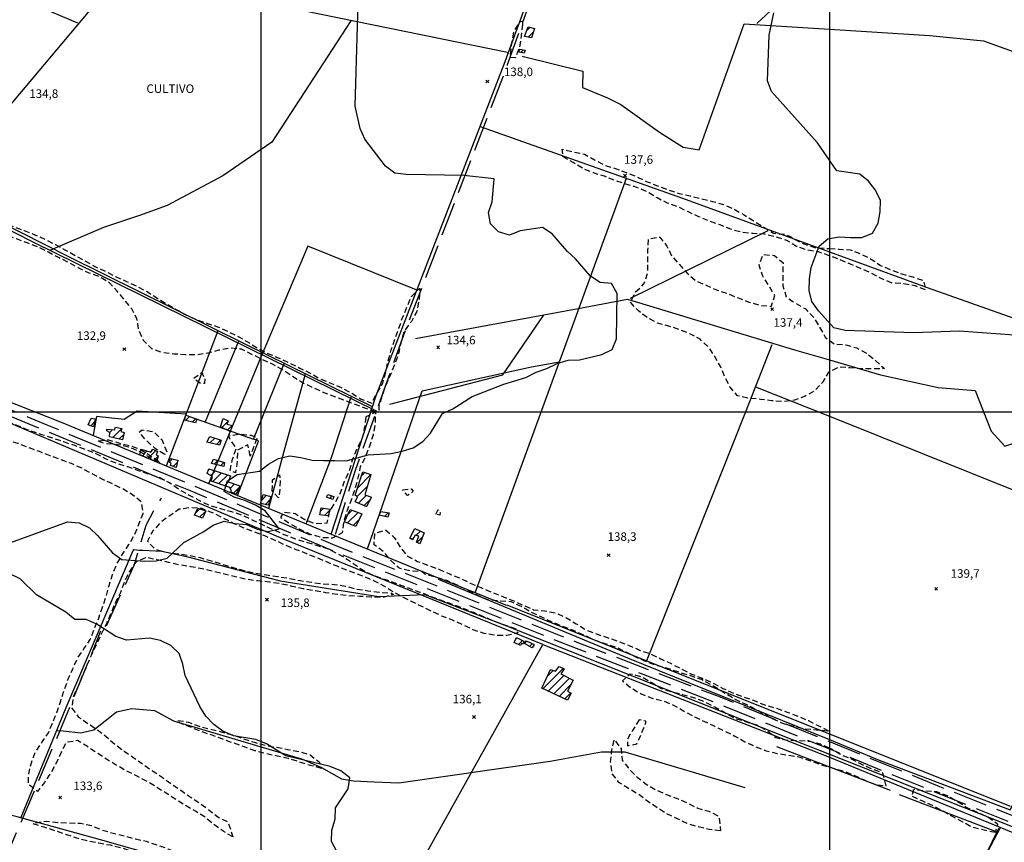
# Model space of a CAD drawing. Extents: x 746963 to 761963, y 5943148 to 5955284.
# Drawn here: x 757251 to 758117, y 5947906 to 5948629 of the extents above; entities that cross this region are included whole.
import ezdxf

# ---------------------------------------------------------------- set-up
doc = ezdxf.new("R2010")
doc.units = 0
doc.header["$LTSCALE"] = 5
doc.header["$MEASUREMENT"] = 0
for name, pattern in [('T01', [10000, 10000]), ('T12', [8, 6, -2]), ('T20', [1.5, 1, -0.5])]:
    doc.linetypes.add(name, pattern=pattern)
for name, color, linetype in [('ACHURADO_CONSTRUCCION', 9, 'CONTINUOUS'), ('CANALES', 132, 'CONTINUOUS'), ('CONSTRUCCION', 243, 'CONTINUOUS'), ('COTAS_DE_ELEVACION', 7, 'CONTINUOUS'), ('CURVA_DE_NIVEL_SECUND', 53, 'CONTINUOUS'), ('HUELLAS', 230, 'CONTINUOUS'), ('MALLA_UTM_Y_COORD', 21, 'CONTINUOUS'), ('RED_VIAL_DE_TIERRA', 20, 'CONTINUOUS'), ('SUBDIVISION_PREDIAL', 171, 'CONTINUOUS'), ('TEXTO_DESCRIPTIVO', 210, 'CONTINUOUS'), ('VEGETACION', 112, 'CONTINUOUS')]:
    doc.layers.add(name, color=color, linetype=linetype)

# ---------------------------------------------------------------- blocks, each defined once
blk = doc.blocks.new('COD010', base_point=(756458.74, 5945396.89))
at = {"layer": 'COTAS_DE_ELEVACION'}
for p, q in [((756457.49, 5945395.64), (756459.99, 5945398.14)), ((756457.49, 5945398.14), (756459.99, 5945395.64))]:
    blk.add_line(p, q, dxfattribs=at)

msp = doc.modelspace()

# ---------------------------------------------------------------- linework, layer by layer
at = {"layer": 'ACHURADO_CONSTRUCCION', "linetype": 'T01'}
for points in [[(757696.92, 5948619.55), (757699.9, 5948622.53)], [(757698.15, 5948613.71), (757702.84, 5948618.39)], [(757691.8, 5948600.22), (757694.12, 5948602.54)], [(757396.94, 5948276.59), (757400.44, 5948280.09)], [(757313.42, 5948271.98), (757316.89, 5948275.45)], [(757402.68, 5948275.26), (757405.65, 5948278.22)], [(757428.85, 5948270.48), (757434.12, 5948275.76)], [(757433.68, 5948268.24), (757437.74, 5948272.31)], [(757330.23, 5948266.23), (757332.62, 5948268.63)], [(757332.84, 5948261.78), (757340.73, 5948269.66)], [(757338.56, 5948260.43), (757342.5, 5948264.36)], [(757418.31, 5948257.04), (757422.53, 5948261.25)], [(757423.99, 5948255.65), (757427.93, 5948259.58)], [(757358.9, 5948245.57), (757363.21, 5948249.89)], [(757363.89, 5948243.5), (757370.61, 5948250.22)], [(757368.88, 5948241.42), (757372.67, 5948245.21)], [(757382.58, 5948239.98), (757385.4, 5948242.81)], [(757385.97, 5948236.3), (757389.72, 5948240.05)], [(757422.05, 5948238.27), (757425.27, 5948241.5)], [(757427.67, 5948236.82), (757430.72, 5948239.88)], [(757417.17, 5948233.38), (757417.75, 5948233.96)], [(757419.11, 5948228.25), (757423.13, 5948232.27)], [(757420.66, 5948222.73), (757428.51, 5948230.58)], [(757425.95, 5948220.95), (757433.9, 5948228.9)], [(757548.1, 5948217.27), (757559.61, 5948228.78)], [(757551.65, 5948227.89), (757554.56, 5948230.8)], [(757431.24, 5948219.17), (757434.65, 5948222.57)], [(757436.12, 5948216.97), (757439.96, 5948220.81)], [(757547.71, 5948209.81), (757556.73, 5948218.83)], [(757439.03, 5948212.81), (757444.03, 5948217.81)], [(757463.54, 5948206.38), (757467.88, 5948210.72)], [(757523.72, 5948208.1), (757525.94, 5948210.33)], [(757548.89, 5948203.92), (757555.9, 5948210.92)], [(757467.05, 5948202.82), (757471.09, 5948206.85)], [(757553.92, 5948201.87), (757559.18, 5948207.13)], [(757405.35, 5948194.81), (757409.55, 5948199.01)], [(757409.26, 5948191.64), (757414.62, 5948197)], [(757515.63, 5948196.78), (757518.43, 5948199.58)], [(757519.11, 5948193.19), (757523.7, 5948197.78)], [(757539.28, 5948186.54), (757548.52, 5948195.78)], [(757539.68, 5948194.01), (757543.33, 5948197.66)], [(757568.26, 5948195.85), (757568.92, 5948196.5)], [(757571.82, 5948192.34), (757574.99, 5948195.51)], [(757544.25, 5948184.43), (757549.75, 5948189.94)], [(757599.51, 5948175.59), (757603.37, 5948179.44)], [(757595.91, 5948171.99), (757597.84, 5948173.92)], [(757600.37, 5948169.37), (757605.3, 5948174.3)], [(757687.08, 5948084), (757688.56, 5948085.48)], [(757689.75, 5948079.6), (757693.33, 5948083.17)], [(757695.49, 5948081.21), (757696.83, 5948082.55)], [(757699.34, 5948077.99), (757701.68, 5948080.33)], [(757711.01, 5948040.73), (757728.86, 5948058.58)], [(757715.38, 5948052.17), (757720.07, 5948056.86)], [(757715.88, 5948038.53), (757729.63, 5948052.28)], [(757720.74, 5948036.32), (757734.31, 5948049.88)], [(757725.6, 5948034.11), (757735.54, 5948044.04)], [(757730.47, 5948031.9), (757735.61, 5948037.05)]]:
    msp.add_lwpolyline(points, dxfattribs=at)
at = {"layer": 'CANALES'}
for points in [[(757564.66, 5948284.77, 137.32), (757263.54, 5948433.06, 135.64), (757147.9, 5948491.93, 134.12), (757141.5, 5948503.78, 133.96), (757081.18, 5948669.93, 133.96), (757021.49, 5948743.89, 133.44), (756924.3, 5948867.41, 133), (756879.25, 5948929.2, 132.88), (756870.15, 5948942.7, 131.08)], [(757899.42, 5948625.9, 137.96), (757963.14, 5948685.35, 138.8), (757984.16, 5948704.96, 138.8), (758033.33, 5948765.7, 137.75)], [(757407.02, 5948750.07, 133.51), (757216.61, 5948523.51, 133.63), (757210.01, 5948525.55, 133.38), (757198.69, 5948526.48, 133.26), (757184.77, 5948526.66, 133.01), (757173.82, 5948525.92, 132.89), (757162.46, 5948522.52, 132.76), (757139.79, 5948507.23, 132.55)], [(757679.97, 5948600.25, 136.98), (757425.61, 5948652.48, 135.9), (757396.66, 5948738.82, 133.63)], [(757302.26, 5948626.14, 132.47), (757246.73, 5948649.92, 132.14), (757174.73, 5948664.8, 131.44), (757085.38, 5948669.94, 130.86)], [(757542.26, 5948628.23, 135.49), (757472.73, 5948521.44, 135.74), (757429.68, 5948491.79, 135.74), (757380.74, 5948465.82, 135.74), (757356.44, 5948457.07, 135.41), (757324.58, 5948446.48, 134.75), (757278.07, 5948426.35, 133.67)], [(757692.87, 5948597.19, 136.67), (757746.29, 5948584, 137.09), (757745.97, 5948569.64, 137.09), (757767.86, 5948560.36, 137.3), (757779.58, 5948554.52, 137.3), (757813.7, 5948530.31, 137.55), (757834.49, 5948517.09, 137.55), (757848.45, 5948514.72, 137.55), (757888.22, 5948625.57, 137.76), (757963.14, 5948620.85, 139.1), (758051.5, 5948615.28, 139.1), (758098.58, 5948610.68, 139.22), (758211.36, 5948570, 140.35), (758325.86, 5948528.49, 141.06)], [(757788.14, 5948384.18, 136.12), (757909.4, 5948443.63, 137.51)], [(757599.13, 5948348.79, 135.16), (757742.19, 5948375.03, 136.25), (757785.53, 5948383.39, 136.59), (757932.36, 5948338.94, 137.09), (757963.14, 5948329.94, 137.34), (758008.19, 5948316.77, 137.34), (758058.72, 5948305.79, 137.59), (758091.23, 5948303.01, 137.92), (758105.41, 5948267.15, 138.18), (758117.3, 5948253.99, 138.43), (758138.69, 5948261.18, 138.97), (758153.25, 5948271.99, 138.97), (758183.81, 5948261.07, 139.85)], [(757576.61, 5948291.15, 135.04), (757675.76, 5948316.7, 136.12), (757711.77, 5948368.91, 135.96)], [(757252.15, 5947927.87, 132.78), (757291.72, 5948024.35, 133.93), (757350.64, 5948162.23, 135.66), (757351.51, 5948163.33, 135.69), (757356.09, 5948162.49, 135.69), (757359.15, 5948162.52, 135.69), (757376.05, 5948161.65, 135.69), (757397.73, 5948156.97, 135.85), (757480.07, 5948135.66, 136.18), (757566.96, 5948121.83, 136.64), (757607.41, 5948123.58, 136.64), (757679.01, 5948096.16, 137.26), (757930.48, 5947996.14, 139.26), (757963.14, 5947983.2, 140.44), (758167.47, 5947902.22, 140.44), (758364.54, 5947822.21, 141.15), (758384.76, 5947814.74, 141.4)], [(757695.12, 5947545.54, 136.24), (757657.91, 5947616.49, 135.83), (757616.76, 5947692.91, 135), (757600.59, 5947725.21, 134.51), (757594.61, 5947758.34, 134.51), (757594.85, 5947778.78, 134.3), (757587.03, 5947785.08, 134.26), (757537.83, 5947812.07, 134.14), (757485.99, 5947851.28, 134.3), (757453.67, 5947869.82, 134.18), (757431.51, 5947876.85, 133.73), (757322.07, 5947907.98, 133.73), (757248.9, 5947928.17, 133.48), (757064.22, 5947974.94, 132.82), (756933.91, 5948010.24, 132.74), (756929.07, 5948031.18, 133.19), (756902.44, 5948097.68, 132.86), (756920.51, 5948138.11, 132.86), (756929.73, 5948150.81, 132.82)], [(757619.04, 5948137, 136.92), (757785.51, 5948068.02, 138.18), (757963.14, 5947996, 138.97), (758006.82, 5947977.77, 138.97), (758121.97, 5947934.16, 139.26), (758128.79, 5947946.89, 139.43), (758157.6, 5948023.68, 140.48)], [(757283.23, 5948003.95, 133.58), (757289.24, 5948003.76, 133.58), (757304.77, 5948002.06, 134.36), (757316.28, 5948004.59, 134.57), (757336.17, 5948020.33, 134.57), (757349.73, 5948023.42, 134.57), (757369.68, 5948021.56, 134.57), (757386.27, 5948012.37, 134.57), (757499.69, 5947978.66, 134.74), (757516.49, 5947971.51, 134.74), (757534.09, 5947961.53, 135.27), (757544.51, 5947959.75, 135.31), (757562.85, 5947958.77, 135.31), (757584.34, 5947957.99, 135.31), (757717.66, 5947976.89, 135.69), (757762.65, 5947985.29, 137.84), (757783.13, 5947985.2, 137.8), (757888.6, 5947953.99, 138.43)], [(757916.71, 5947989.94, 138.38), (757963.14, 5947972.05, 138.38), (758016.69, 5947951.41, 138.97)], [(758110.58, 5947914.56, 139.72), (758024.67, 5947947.4, 139.22)], [(757856.73, 5947897.6, 138.93), (757937.31, 5947893.75, 139.18), (757963.14, 5947892.88, 139.6), (757990.26, 5947891.96, 139.6), (758003.85, 5947890.77, 139.6), (758016.57, 5947884.72, 139.6), (758030.3, 5947873.72, 139.6), (758042.91, 5947872.74, 139.6), (758059.05, 5947879.74, 139.6), (758080.39, 5947887.67, 139.6), (758089.13, 5947889.44, 139.6), (758100.6, 5947894.66, 139.6), (758112.17, 5947918.23, 139.39)]]:
    msp.add_polyline3d(points, dxfattribs=at)
at = {"layer": 'CONSTRUCCION'}
for points in [[(757703.88, 5948621.53, 139.43), (757701.08, 5948613.1, 139.47), (757694.98, 5948614.37, 139.47), (757698.2, 5948622.95, 139.43)], [(757694.72, 5948599.6, 139.18), (757690.27, 5948600.54, 139.18), (757690.64, 5948603.1, 139.05), (757695.6, 5948602.3, 138.97)], [(757405.55, 5948274.59, 137.64), (757396.03, 5948276.8, 137.64), (757397.17, 5948281.26, 137.64), (757406.82, 5948277.8, 137.89)], [(757316.01, 5948271.03, 136.98), (757311.06, 5948272.85, 136.94), (757313.75, 5948278.68, 136.94), (757317.4, 5948277.98, 136.94)], [(757341.42, 5948259.75, 137.39), (757330.08, 5948262.43, 137.39), (757330.36, 5948266.17, 137.39), (757327.49, 5948267.51, 137.39), (757327.69, 5948269.16, 137.39), (757334.31, 5948268.45, 137.39), (757335.27, 5948270.93, 137.39), (757340.73, 5948269.68, 137.39), (757340.04, 5948267.1, 137.43), (757342.87, 5948265.95, 137.43)], [(757436.09, 5948267.12, 137.77), (757427.62, 5948271.05, 137.64), (757429.95, 5948278.47, 137.15), (757434.39, 5948276.5, 137.15), (757433.29, 5948273.45, 137.64), (757438.09, 5948272.22, 137.6)], [(757426.83, 5948254.95, 138.39), (757415.57, 5948257.71, 138.39), (757418.07, 5948262.63, 138.39), (757428.22, 5948259.49, 138.39)], [(757371.38, 5948240.38, 137.85), (757356.55, 5948246.55, 137.81), (757357.95, 5948251.5, 137.64), (757366.43, 5948248.9, 137.64), (757368.17, 5948251.43, 137.64), (757372.11, 5948249.48, 137.64), (757370.95, 5948246.52, 137.64), (757372.74, 5948245.46, 137.68)], [(757388.51, 5948235.31, 137.68), (757383.65, 5948237.21, 137.68), (757384.1, 5948239.13, 137.64), (757382.08, 5948240.26, 137.64), (757383.31, 5948243.31, 137.64), (757390.13, 5948241.68, 137.64)], [(757430.48, 5948236.1, 139.13), (757419.81, 5948238.85, 139.13), (757421.52, 5948242.62, 138.8), (757431.18, 5948239.74, 138.76)], [(757441.51, 5948211.76, 138.39), (757437.03, 5948213.66, 138.8), (757436.99, 5948215.08, 138.8), (757435.82, 5948217.62, 138.8), (757419.43, 5948223.15, 138.8), (757420.55, 5948227.47, 138.8), (757415.78, 5948230.06, 138.8), (757417.45, 5948234.05, 138.8), (757436.48, 5948228.09, 138.76), (757434.39, 5948222.66, 138.76), (757444.63, 5948219.26, 138.76)], [(757556.43, 5948200.85, 140.06), (757545.89, 5948205.14, 139.89), (757547.97, 5948209.64, 139.89), (757545.99, 5948210.95, 139.89), (757552.83, 5948231.41, 140.06), (757559.68, 5948229.02, 140.06), (757554.58, 5948211.4, 140.06), (757560.31, 5948209.32, 140.02), (757555.93, 5948200.87, 139.6)], [(757469.93, 5948202.16, 139.01), (757462.81, 5948203.79, 139.01), (757464.98, 5948211.47, 139.01), (757471.79, 5948209.7, 139.01)], [(757526.39, 5948207.24, 139.38), (757520.69, 5948209.08, 139.38), (757522.01, 5948211.6, 139.38), (757527.37, 5948209.87, 139.38)], [(757411.78, 5948190.63, 138.76), (757404.74, 5948193.46, 138.76), (757407.56, 5948199.67, 138.39), (757414.74, 5948197.28, 138.39)], [(757522.26, 5948192.8, 139.13), (757515.03, 5948193.69, 139.13), (757516.24, 5948199.88, 139.13), (757524, 5948198.8, 139.13)], [(757546.73, 5948183.38, 140.7), (757536.79, 5948187.6, 140.21), (757541.61, 5948198.28, 140.12), (757551.88, 5948194.56, 140.12)], [(757574.78, 5948191.76, 139.01), (757567.18, 5948193.25, 139.01), (757568.56, 5948196.56, 139.01), (757575.79, 5948195.38, 139.05)], [(757602.82, 5948168.29, 140.18), (757599.99, 5948169.54, 140.18), (757601.95, 5948174.89, 140.18), (757598.94, 5948175.75, 140.18), (757596.48, 5948171.65, 140.31), (757594.12, 5948173.05, 140.56), (757598.51, 5948181.52, 140.06), (757606.81, 5948177.97, 140.06)], [(757693.54, 5948079.85, 137.84), (757692.27, 5948080.47, 137.88), (757691.48, 5948078.78, 137.88), (757685.91, 5948081.42, 137.88), (757687.9, 5948085.8, 137.88), (757694.43, 5948082.64, 137.88)], [(757701.61, 5948076.72, 138.46), (757695.04, 5948080.4, 138.46), (757696.36, 5948082.76, 138.46), (757703.33, 5948079.57, 138.46)], [(757726.82, 5948053.72, 139.29), (757737.61, 5948048.19, 139.29), (757732.85, 5948038.67, 139.29), (757735.98, 5948036.83, 139.29), (757732.9, 5948030.8, 138.29), (757710.07, 5948041.16, 138.34), (757717.96, 5948057.52, 139.37), (757722.27, 5948056.17, 139.33), (757725.31, 5948060.29, 139.04), (757729.7, 5948058.18, 139.04)]]:
    msp.add_polyline3d(points, close=True, dxfattribs=at)
at = {"layer": 'CURVA_DE_NIVEL_SECUND'}
for points, elevation in [([(757236.61, 5948167.15), (757293.15, 5948187.43), (757303.15, 5948186.61), (757312.26, 5948182.37), (757319.49, 5948175.41), (757332.59, 5948160.19), (757340.92, 5948154.46), (757360.92, 5948153.06), (757370.93, 5948153.15), (757380.65, 5948155.66), (757395.21, 5948169.44), (757412.89, 5948179.09), (757421.23, 5948184.71), (757430.71, 5948188.06), (757440.61, 5948186.15), (757450.6, 5948185.24), (757459.71, 5948181.09), (757469.52, 5948178.93), (757479.24, 5948181.44), (757466.98, 5948197.32), (757458.3, 5948202.3), (757449.1, 5948206.29), (757439.56, 5948209.28), (757430.71, 5948214.17), (757433.7, 5948223.72), (757442.13, 5948229.17), (757461.94, 5948232.11), (757469.88, 5948238.24), (757478.55, 5948243.27), (757488.43, 5948245.62), (757498.34, 5948244.21), (757508.23, 5948241.88), (757518.23, 5948241.47), (757528.24, 5948241.56), (757538.24, 5948241.06), (757557.59, 5948246.42), (757577.63, 5948247.52), (757587.43, 5948249.7), (757596.98, 5948252.72), (757605.41, 5948258.25), (757612.37, 5948265.48), (757622.73, 5948282.67), (757631.81, 5948286.95), (757648.83, 5948297.69), (757676.78, 5948308.75), (757696.15, 5948314.61), (757705.14, 5948319.06), (757714.7, 5948322.32), (757723.78, 5948326.68), (757733.34, 5948329.7), (757743.43, 5948329.96), (757762.95, 5948334.81), (757772.02, 5948339.17), (757775.93, 5948348.46), (757776.56, 5948388.49), (757771.36, 5948397.09), (757761.37, 5948398), (757753.03, 5948403.55), (757739.93, 5948418.78), (757732.44, 5948425.49), (757719.17, 5948440.72), (757710.84, 5948446.37), (757691.02, 5948443.43), (757681.71, 5948439.74), (757672.07, 5948442.48), (757665.01, 5948449.6), (757663.42, 5948459.56), (757666.66, 5948469.1), (757668.4, 5948489.1), (757641.64, 5948492.19), (757590.92, 5948493.1), (757580.96, 5948494.31), (757572.8, 5948500.21), (757554.44, 5948524.16), (757550.47, 5948533.35), (757545.89, 5948552.97), (757548.54, 5948643.66)], 135), ([(758157.74, 5948349.48), (758077.33, 5948355.23), (758037.1, 5948353.89), (757976.86, 5948355.93), (757967.1, 5948358.2), (757953.45, 5948373.05), (757947.61, 5948381.23), (757945.44, 5948391.07), (757945.59, 5948401.12), (757947.02, 5948411.18), (757953.97, 5948429.95), (757961.68, 5948436.5), (757971.57, 5948438.06), (757981.6, 5948437.56), (757991.76, 5948437.74), (758001.09, 5948441.38), (758005.93, 5948450.13), (758007.7, 5948460.09), (758007.93, 5948470.13), (758003.58, 5948479.16), (757997.56, 5948487.18), (757989.73, 5948493.43), (757969.77, 5948496.12), (757952.51, 5948520.81), (757912.2, 5948565.93), (757908.64, 5948575.34), (757910.08, 5948615.49), (757914.27, 5948635.1)], 140), ([(757530.02, 5947897.54), (757525.32, 5947906.38), (757525.39, 5947916.39), (757528.55, 5947925.93), (757528.71, 5947935.94), (757539.9, 5947952.61), (757541.39, 5947962.52), (757533.4, 5947968.57), (757524.12, 5947972.31), (757485.06, 5947981.78), (757467.96, 5947992.23), (757458.68, 5947995.97), (757438.88, 5947999.29), (757429.77, 5948003.44), (757421.61, 5948009.41), (757414.72, 5948016.7), (757409.35, 5948025.21), (757396.6, 5948052.45), (757394.51, 5948062.24), (757391.24, 5948071.72), (757383.93, 5948078.68), (757374.91, 5948083.17), (757365.09, 5948085.16), (757345.05, 5948083.56), (757335.51, 5948086.55), (757318.75, 5948097.67), (757309.47, 5948101.57), (757299.46, 5948101.65), (757291.64, 5948107.95), (757265.86, 5948123.38), (757251.49, 5948137.54), (757242.38, 5948141.7)], 135)]:
    msp.add_lwpolyline(points, dxfattribs=dict(at, elevation=elevation))
at = {"layer": 'HUELLAS', "linetype": 'T12', "flags": 128}
for points in [[(756741.55, 5949221.95), (756754.41, 5949208.42), (756771.75, 5949194.83), (756925.33, 5949139.59), (757049.79, 5949096.95), (757240.52, 5949034.14), (757323.08, 5949006.95), (757726.38, 5948879.23), (757776.57, 5948863.42), (757723.33, 5948709.37), (757704.95, 5948659.48), (757679.84, 5948589.35), (757589.49, 5948354.17), (757545.91, 5948232.63), (757528.3, 5948176.52)], [(757327.21, 5948096.09), (757352.06, 5948150.06), (757362.14, 5948184.73), (757370.73, 5948200.4), (757375.62, 5948208.31)], [(756930.99, 5947147.23), (757059.65, 5947463.17), (757106.69, 5947572.29), (757204.33, 5947811.25), (757290.8, 5948013.91), (757322.41, 5948091.6)]]:
    msp.add_lwpolyline(points, dxfattribs=at)
at = {"layer": 'MALLA_UTM_Y_COORD', "linetype": 'T01'}
for points in [[(757463.14, 5949284.14), (757463.14, 5946284.14)], [(757963.14, 5949284.14), (757963.14, 5946284.14)], [(755963.14, 5948284.14), (760463.14, 5948284.14)]]:
    msp.add_lwpolyline(points, dxfattribs=at)
at = {"layer": 'RED_VIAL_DE_TIERRA', "linetype": 'T12', "flags": 128}
for points in [[(756442.09, 5948611.31), (756502.99, 5948588.48), (756640.77, 5948531.62), (756765.47, 5948482.81), (756970.22, 5948399.28), (757002.11, 5948385.42), (757119.37, 5948336.98), (757274.99, 5948272.74), (757403.02, 5948219.79), (757525.98, 5948167.92), (757742.39, 5948081.18), (757867, 5948033.53), (757963.14, 5947994.3), (758057.93, 5947955.63), (758156.61, 5947916.16), (758353.62, 5947838.23), (758540.91, 5947761.07), (758700.2, 5947697.79), (758848.08, 5947639.68), (759022.64, 5947567.99), (759237.79, 5947482.85), (759268.16, 5947467.87), (759275.64, 5947463.88)], [(756682.25, 5948368.05), (756729.55, 5948488.45), (756968.2, 5948394.45), (757000.07, 5948380.6), (757117.37, 5948332.14), (757273, 5948267.9), (757401.01, 5948214.96), (757523.99, 5948163.08), (757740.44, 5948076.32), (757864.74, 5948027.92), (757963.14, 5947987.77), (758055.66, 5947950.02), (758154.37, 5947910.53), (758351.35, 5947832.62), (758538.64, 5947755.46), (758697.98, 5947692.16), (758845.82, 5947634.06), (759020.37, 5947562.37), (759235.34, 5947477.31), (759265.4, 5947462.48), (759272.79, 5947458.54)]]:
    msp.add_lwpolyline(points, dxfattribs=at)
at = {"layer": 'SUBDIVISION_PREDIAL'}
for points in [[(757561.31, 5948288.74, 137.15), (757450.57, 5948343.33, 135.53), (757293.75, 5948420.95, 134.87), (757149.85, 5948493.62, 133.05), (757083.09, 5948670.37, 133.05), (756875.69, 5948942.26, 131.19)], [(757524.79, 5948176.65, 137.19), (757564.29, 5948297.85, 136.52), (757677.14, 5948589.92, 137.39), (757712.13, 5948686.03, 136.98), (757726.25, 5948730.08, 137.72), (757768.46, 5948850.96, 137.92), (757770.81, 5948860.37, 139.01)], [(757656.01, 5948535.23, 136.21), (757834.03, 5948472.17, 137.8), (757963.14, 5948425.08, 140.06), (758049.24, 5948393.68, 140.06), (758263.82, 5948317.79, 141.31)], [(757651.59, 5948125.21, 137.8), (757784.7, 5948489.64, 137.51)], [(757599.79, 5948391.61, 135.66), (757504.36, 5948430.11, 135.41), (757464.86, 5948336.56, 137.02)], [(756983.31, 5948398.46, 133.26), (757153.78, 5948327.91, 134.54), (757289.02, 5948274.61, 135.24), (757419.97, 5948220.19, 136.03), (757525, 5948176.56, 137.64), (757619.51, 5948138.08, 137.27), (757619.26, 5948138.17, 137.27), (757678.22, 5948114.54, 137.6), (757679.86, 5948114.17, 138.22), (757963.14, 5948001.04, 139.56), (758122.12, 5947937.55, 139.56)], [(757390.84, 5947511.52, 134.36), (757454.37, 5947623.74, 137.22), (757524.74, 5947742.9, 135.19), (757597.89, 5947876.72, 136.23), (757711.07, 5948079.77, 139.22), (757482.5, 5948172.54, 137.31), (757002.12, 5948376.15, 135.12), (756966.06, 5948296.56, 134.17), (756959.11, 5948282.29, 135.49), (756951.35, 5948266.37, 134.13), (756948.8, 5948257.12, 133.05)], [(757380.24, 5948236.7, 136.73), (757425.42, 5948355.78, 135.16)], [(757414.48, 5948275.82, 136.28), (757443.65, 5948346.76, 135.41)], [(757802.44, 5948065.49, 138.8), (757889.3, 5948283.72, 137.92), (757912.84, 5948343.63, 137.63)], [(757417.23, 5948221.33, 138.72), (757417.27, 5948221.31, 138.63), (757464.85, 5948336.21, 135.16)], [(757442.59, 5948210.8, 139.01), (757460.97, 5948258.56, 137.02), (757460.48, 5948259.08, 137.02), (757456.69, 5948260.36, 137.02), (757483.51, 5948326.91, 135.99)], [(757556.74, 5948163.64, 137.39), (757604.97, 5948302.76, 136.4), (757701.21, 5948323.86, 136.52)], [(757701.21, 5948323.86, 136.52), (757725.78, 5948328.3, 136.75)], [(757470.01, 5948199.4, 138.01), (757483.62, 5948249.62, 136.9), (757502.29, 5948317.55, 136.9)], [(757898.04, 5948306.39, 138.18), (757963.14, 5948280.6, 138.18), (758211.62, 5948180.75, 141.36)], [(757502.97, 5948185.71, 137.19), (757525.31, 5948244.09, 137.68), (757542.64, 5948297.44, 137.15)], [(757397.52, 5948282.26, 135.82), (757354.31, 5948284.84, 135.82), (757342.9, 5948277.53, 135.82), (757318.63, 5948280.11, 136.11), (757315.48, 5948263.61, 136.11)], [(757397.22, 5948281.47, 136.03), (757456.69, 5948260.36, 137.02)], [(757711.07, 5948079.77, 139.22), (757963.14, 5947980.54, 139.22), (758321.91, 5947833.01, 142.19), (758393.03, 5947806.15, 142.19), (758465.45, 5947780.4, 142.7), (758497.87, 5947768.23, 142.95), (758696.7, 5947688.48, 143.7), (758626.36, 5947509.55, 141.82), (758578.11, 5947396.83, 141.06), (758540.93, 5947289.77, 143.28), (758471.97, 5947122.82, 143.7), (758473.01, 5947112.73, 143.87), (758370.42, 5946874.6, 140.23), (758330.4, 5946777.16, 140.6), (758289.71, 5946671.23, 143.08), (758233.21, 5946531.54, 141.98), (758165.78, 5946368.54, 142.49)], [(757971.54, 5947649.09, 137.97), (758113.7, 5947918.78, 139.68)]]:
    msp.add_polyline3d(points, dxfattribs=at)
at = {"layer": 'VEGETACION', "linetype": 'T20', "flags": 128}
for points in [[(757564.29, 5948284.36), (757554.66, 5948287.35), (757545.38, 5948291.09), (757535.92, 5948294.5), (757526.56, 5948298.15), (757517.1, 5948301.81), (757507.91, 5948305.87), (757498.89, 5948310.36), (757490.38, 5948315.75), (757482.05, 5948321.31), (757473.2, 5948326.21), (757464.09, 5948330.44), (757455.07, 5948334.84), (757446.05, 5948339.24), (757436.06, 5948340.4), (757426.18, 5948338.39), (757416.47, 5948335.96), (757406.52, 5948334.37), (757396.51, 5948334.53), (757386.51, 5948335.02), (757376.52, 5948336.35), (757367.07, 5948339.76), (757360.01, 5948346.88), (757355.81, 5948356.04), (757354.14, 5948366), (757349.61, 5948374.91), (757343.14, 5948382.61), (757336.84, 5948390.39), (757329.95, 5948397.67), (757321.45, 5948402.98), (757311.99, 5948406.3), (757302.88, 5948410.62), (757294.12, 5948415.52), (757285.1, 5948420), (757276.17, 5948424.82), (757267.14, 5948429.22), (757257.69, 5948432.79), (757248.24, 5948436.28), (757238.87, 5948439.93), (757229.59, 5948443.67), (757220.22, 5948447.49), (757211.11, 5948451.64), (757202.1, 5948456.38), (757193.51, 5948461.52), (757184.83, 5948466.58), (757175.81, 5948471.07), (757166.79, 5948475.8), (757157.86, 5948480.45), (757148.92, 5948485.01), (757140.84, 5948490.98), (757135.39, 5948499.41), (757132.87, 5948509.13), (757131.19, 5948519.01), (757128.43, 5948528.64), (757124.49, 5948537.88), (757121.14, 5948547.37), (757117.28, 5948556.69), (757113.68, 5948566.09), (757109.99, 5948575.41), (757107.22, 5948585.05), (757104.96, 5948594.85), (757102.53, 5948604.65), (757099.51, 5948614.29), (757095.32, 5948623.45), (757091.05, 5948632.53), (757087.61, 5948641.93), (757085.51, 5948651.73), (757083.5, 5948661.6), (757085.36, 5948668.17), (757089.47, 5948659.01), (757093.49, 5948649.85), (757098.1, 5948640.93), (757102.8, 5948632.01), (757106.99, 5948622.85), (757110.43, 5948613.45), (757113.28, 5948603.81), (757116.63, 5948594.33), (757120.23, 5948584.93), (757124.34, 5948575.68), (757127.77, 5948566.12), (757130.29, 5948556.31), (757133.56, 5948546.83), (757136.49, 5948537.19), (757139.5, 5948527.55), (757142.69, 5948517.99), (757146.46, 5948508.66), (757149.9, 5948499.27), (757156.28, 5948491.49), (757164.87, 5948486.26), (757174.77, 5948484.52), (757184.31, 5948481.36), (757192.73, 5948475.97), (757201.58, 5948471.07), (757209.92, 5948465.43), (757217.48, 5948458.8), (757226.5, 5948454.15), (757235.87, 5948450.41), (757245.41, 5948447.17), (757254.86, 5948443.68), (757264.31, 5948440.03), (757273.42, 5948435.87), (757282.44, 5948431.39), (757291.29, 5948426.58), (757300.06, 5948421.68), (757308.82, 5948416.78), (757317.58, 5948411.89), (757326.69, 5948407.65), (757335.71, 5948403.09), (757344.9, 5948398.93), (757354.1, 5948394.78), (757362.95, 5948390.05), (757371.45, 5948384.49), (757380.12, 5948379.35), (757388.72, 5948374.2), (757397.57, 5948369.39), (757406.76, 5948365.32), (757416.22, 5948362), (757425.76, 5948358.84), (757434.87, 5948354.69), (757443.8, 5948350.12), (757452.48, 5948345.14), (757460.9, 5948339.75), (757469.93, 5948335.35), (757479.29, 5948331.45), (757488.48, 5948327.21), (757497.5, 5948322.81), (757506.44, 5948318.25), (757515.29, 5948313.35), (757524.57, 5948309.45), (757533.85, 5948305.54), (757542.7, 5948300.81), (757551.29, 5948295.5), (757560.66, 5948291.93), (757565.38, 5948300.78), (757570.28, 5948309.63), (757573.02, 5948319.26), (757575.01, 5948329.07), (757577.75, 5948338.79), (757581.07, 5948348.33), (757584.39, 5948357.79), (757587.8, 5948367.25), (757591.61, 5948376.53), (757595.6, 5948385.73), (757602.72, 5948392.79), (757602.96, 5948392.62), (757602.14, 5948382.54), (757600.31, 5948372.64), (757595.5, 5948363.79), (757589.37, 5948355.88), (757586.38, 5948346.25), (757584.47, 5948336.35), (757581.06, 5948326.81), (757577.25, 5948317.53), (757573.26, 5948308.33), (757569.86, 5948298.87), (757566.79, 5948289.33), (757566.88, 5948284.9)], [(757693.14, 5948625.09), (757692.1, 5948615.08), (757690.48, 5948605.19), (757687.14, 5948595.7), (757682.4, 5948595.83), (757683.6, 5948605.83), (757683.9, 5948608.8), (757685.77, 5948618.69), (757690.99, 5948627.26), (757693.01, 5948627.75)], [(757963.14, 5948427.92), (757971.35, 5948427.48), (757981.39, 5948426.7), (757990.8, 5948423.13), (757999.76, 5948418.65), (758008.08, 5948413.05), (758017.3, 5948409.06), (758026.72, 5948405.57), (758036.42, 5948402.89), (758045.93, 5948399.73), (758047.88, 5948391.42), (758038.56, 5948395.07), (758028.65, 5948396.84), (758018.61, 5948397.46), (758009.2, 5948401.2), (758000.35, 5948406), (757991.13, 5948410.15), (757981.74, 5948414.23), (757972.34, 5948417.97), (757963.14, 5948421.47), (757962.93, 5948421.55), (757953.51, 5948424.96), (757943.59, 5948426.57), (757934.08, 5948429.73), (757925.58, 5948435.1), (757915.97, 5948438.02), (757906.09, 5948440.46), (757896.05, 5948441.07), (757886.02, 5948442.1), (757876.32, 5948444.78), (757867, 5948448.6), (757857.58, 5948452.01), (757848.27, 5948455.84), (757839.14, 5948460.07), (757830.1, 5948464.46), (757820.59, 5948467.87), (757811.56, 5948472.35), (757803.06, 5948477.63), (757793.75, 5948481.7), (757784.14, 5948484.54), (757774.54, 5948487.71), (757765.22, 5948491.45), (757755.62, 5948494.37), (757746.3, 5948498.19), (757737.72, 5948503.48), (757728.95, 5948508.44), (757728.09, 5948515.21), (757737.98, 5948512.94), (757747.79, 5948510.92), (757756.47, 5948505.88), (757765.34, 5948501.25), (757774.95, 5948498.41), (757784.27, 5948494.75), (757793.68, 5948491.09), (757802.72, 5948486.7), (757812.04, 5948483.04), (757821.46, 5948479.55), (757830.97, 5948476.3), (757840.78, 5948474.2), (757850.48, 5948471.6), (757860.37, 5948469.33), (757869.99, 5948466.58), (757879.29, 5948462.5), (757888.06, 5948457.54), (757896.8, 5948452), (757905.46, 5948446.63), (757914.04, 5948441.35), (757923.71, 5948440.4), (757929.19, 5948438.28), (757938.39, 5948432.77), (757951.17, 5948428.55), (757961.31, 5948428.02)], [(757963.14, 5948319.55), (757962.34, 5948319.16), (757957.28, 5948310.5), (757950.45, 5948302.99), (757941.73, 5948297.98), (757932.33, 5948294.5), (757922.36, 5948293.12), (757912.33, 5948294.07), (757902.39, 5948295.26), (757892.19, 5948296.13), (757882.39, 5948298.4), (757875.74, 5948305.92), (757871.32, 5948314.92), (757867.24, 5948324.08), (757862.48, 5948332.93), (757856.79, 5948341.32), (757849.35, 5948348.05), (757840.5, 5948352.85), (757831.09, 5948356.6), (757821.58, 5948359.76), (757811.79, 5948362.28), (757802.85, 5948367.08), (757794.89, 5948373.25), (757788.16, 5948380.78), (757792.72, 5948389.71), (757800.04, 5948396.78), (757803.3, 5948406.27), (757803.43, 5948416.31), (757803.56, 5948426.44), (757804.1, 5948436.47), (757813.99, 5948438.02), (757820.12, 5948430.1), (757824.54, 5948421.1), (757831.37, 5948413.73), (757838.02, 5948406.21), (757845.45, 5948399.48), (757854.68, 5948395.58), (757863.82, 5948391.43), (757873.41, 5948388.26), (757882.82, 5948384.52), (757892.3, 5948380.77), (757902, 5948378.01), (757912.03, 5948376.98), (757915.04, 5948386.56), (757909.95, 5948395.26), (757904.42, 5948403.73), (757901.27, 5948413.26), (757904.7, 5948422.74), (757914.73, 5948421.8), (757922.35, 5948415.31), (757922.14, 5948405.27), (757922.18, 5948395.13), (757925.07, 5948385.45), (757933.39, 5948379.84), (757941.98, 5948374.72), (757949.14, 5948367.51), (757954.49, 5948358.8), (757959.33, 5948349.94), (757963.14, 5948347.1), (757967.38, 5948343.93), (757977.51, 5948343.23), (757987.29, 5948340.47), (757996.14, 5948335.5), (758004.09, 5948329.08), (758011.52, 5948322.27), (758001.77, 5948322.04), (757991.61, 5948322.08), (757981.49, 5948322.87), (757971.37, 5948323.57)], [(757438.47, 5947910.36), (757429.87, 5947915.5), (757421.71, 5947921.39), (757413.97, 5947927.77), (757405.46, 5947933.08), (757396.7, 5947938.06), (757388.19, 5947943.37), (757379.77, 5947948.93), (757371.18, 5947954.24), (757362.51, 5947959.39), (757353.57, 5947964.04), (757344.64, 5947968.6), (757335.87, 5947973.5), (757327.28, 5947978.72), (757318.95, 5947984.28), (757310.53, 5947989.84), (757301.93, 5947995.07), (757291.98, 5947993.56), (757287.42, 5947984.62), (757283.19, 5947975.51), (757278.29, 5947966.75), (757272.74, 5947958.41), (757266.52, 5947950.5), (757258.61, 5947956.63), (757258.93, 5947965.81), (757261.25, 5947975.7), (757264.91, 5947985.07), (757270.46, 5947993.49), (757276.18, 5948001.82), (757280.17, 5948011.1), (757283.82, 5948020.47), (757287.06, 5948030.01), (757290.3, 5948039.64), (757293.54, 5948049.18), (757297.77, 5948058.29), (757301.92, 5948067.49), (757307.47, 5948075.82), (757313.03, 5948084.16), (757316.68, 5948093.53), (757320.5, 5948102.9), (757323.74, 5948112.44), (757327.06, 5948121.9), (757329.55, 5948131.62), (757332.62, 5948141.16), (757336.36, 5948150.45), (757341.5, 5948159.12), (757346.97, 5948167.55), (757352.2, 5948176.22), (757355.85, 5948185.59), (757359.59, 5948194.96), (757358.16, 5948204.91), (757350.25, 5948211.3), (757341.66, 5948216.44), (757332.64, 5948220.76), (757323.53, 5948224.99), (757314.6, 5948229.72), (757305.83, 5948234.62), (757296.64, 5948238.69), (757287.19, 5948242.18), (757277.73, 5948245.58), (757268.28, 5948249.24), (757258.91, 5948252.89), (757249.46, 5948256.47), (757239.83, 5948259.29), (757230.03, 5948261.87), (757220.32, 5948264.86), (757211.12, 5948268.93), (757202.1, 5948273.33), (757193.25, 5948278.06), (757184.74, 5948283.37), (757175.72, 5948287.69), (757166.7, 5948292), (757157.5, 5948295.99), (757148.31, 5948299.97), (757142.09, 5948307.83), (757136.79, 5948312.83), (757126.88, 5948318.28), (757118.22, 5948322.68), (757109.43, 5948327.09), (757099.06, 5948329.55), (757090.3, 5948334.45), (757082.14, 5948340.42), (757072.33, 5948342.49), (757066.45, 5948350.6), (757062.76, 5948359.92), (757054.26, 5948365.31), (757045.49, 5948370.21), (757036.73, 5948375.1), (757046.67, 5948376.19), (757055.44, 5948371.3), (757063.94, 5948365.91), (757072.79, 5948361.17), (757081.73, 5948356.44), (757090.66, 5948351.71), (757099.85, 5948347.39), (757108.27, 5948341.92), (757114.23, 5948333.81), (757121.8, 5948327.18), (757130.22, 5948321.71), (757139.24, 5948317.14), (757148.69, 5948313.23), (757157.97, 5948309.5), (757167.08, 5948305.35), (757176.44, 5948301.44), (757185.46, 5948296.87), (757194.66, 5948292.89), (757204.11, 5948289.57), (757213.66, 5948286.58), (757223.28, 5948283), (757232.64, 5948279.1), (757241.92, 5948275.11), (757251.28, 5948271.29), (757260.65, 5948267.63), (757270.28, 5948264.47), (757279.82, 5948261.48), (757289.44, 5948258.16), (757299.07, 5948254.83), (757308.6, 5948251.43), (757317.97, 5948247.69), (757326.82, 5948242.96), (757336.1, 5948239.14), (757345.65, 5948236.15), (757355.1, 5948232.66), (757364.64, 5948229.67), (757374.19, 5948226.51), (757383.12, 5948221.86), (757391.29, 5948215.98), (757400.05, 5948211.08), (757408.98, 5948206.43), (757418.01, 5948202.03), (757427.63, 5948199.12), (757437.35, 5948196.63), (757446.81, 5948193.31), (757455.92, 5948189.07), (757464.94, 5948184.76), (757474.13, 5948180.6), (757483.33, 5948176.53), (757492.69, 5948172.8), (757502.32, 5948169.89), (757511.95, 5948166.98), (757521.58, 5948163.99), (757530.6, 5948159.67), (757539.2, 5948154.53), (757547.36, 5948148.72), (757555.87, 5948143.33), (757565.06, 5948139.35), (757574.61, 5948136.19), (757584.06, 5948132.78), (757593.43, 5948129.13), (757602.88, 5948125.81), (757612.17, 5948122.07), (757621.7, 5948118.58), (757631.24, 5948115.17), (757640.69, 5948111.6), (757650.06, 5948107.94), (757659.34, 5948104.04), (757668.71, 5948100.14), (757678.16, 5948096.73), (757687.61, 5948093.32), (757689.23, 5948089.79), (757679.35, 5948087.45), (757669.34, 5948087.69), (757659.44, 5948089.27), (757649.9, 5948092.68), (757640.79, 5948096.83), (757631.68, 5948100.98), (757622.32, 5948104.64), (757613.21, 5948108.87), (757604.19, 5948113.35), (757595.08, 5948117.84), (757586.06, 5948122.16), (757577.38, 5948127.13), (757568.88, 5948132.53), (757559.77, 5948136.84), (757550.49, 5948140.58), (757541.12, 5948144.24), (757531.67, 5948147.81), (757522.3, 5948151.63), (757513.02, 5948155.53), (757503.57, 5948159.36), (757494.12, 5948163.01), (757484.84, 5948166.92), (757475.74, 5948171.15), (757466.46, 5948175.14), (757456.92, 5948178.63), (757447.64, 5948182.36), (757438.44, 5948186.43), (757429.51, 5948191.08), (757420.49, 5948195.48), (757411.12, 5948199.14), (757401.12, 5948200.05), (757391.17, 5948198.54), (757382.91, 5948192.83), (757374.81, 5948186.96), (757368.02, 5948179.56), (757363.37, 5948170.62), (757370.26, 5948163.33), (757379.98, 5948160.76), (757389.97, 5948159.43), (757399.95, 5948158.02), (757409.77, 5948156.03), (757419.4, 5948153.2), (757429.03, 5948150.29), (757438.66, 5948147.47), (757448.29, 5948144.64), (757458.18, 5948142.57), (757468.16, 5948140.82), (757478.07, 5948139.41), (757487.97, 5948137.83), (757497.86, 5948135.92), (757507.76, 5948134.34), (757517.75, 5948133.1), (757527.75, 5948132.44), (757537.66, 5948131.03), (757547.37, 5948128.37), (757557.28, 5948126.96), (757567.26, 5948125.63), (757577.26, 5948124.97), (757579.83, 5948123.67), (757570.19, 5948120.99), (757560.19, 5948121.4), (757550.19, 5948121.9), (757540.19, 5948122.48), (757530.2, 5948123.55), (757520.3, 5948125.21), (757510.31, 5948126.79), (757500.33, 5948128.62), (757490.52, 5948130.78), (757480.63, 5948133.03), (757470.65, 5948134.52), (757460.49, 5948135.52), (757450.58, 5948136.93), (757440.69, 5948139.01), (757430.97, 5948141.5), (757421.17, 5948143.83), (757411.45, 5948146.32), (757401.55, 5948147.98), (757391.64, 5948149.56), (757381.84, 5948151.8), (757372.03, 5948154.13), (757362.22, 5948156.12), (757352.98, 5948152.18), (757347.43, 5948143.84), (757343.03, 5948134.82), (757339.63, 5948125.37), (757335.06, 5948116.34), (757331.08, 5948107.06), (757327.18, 5948097.78), (757322.78, 5948088.76), (757318.38, 5948079.74), (757314.06, 5948070.63), (757310.08, 5948061.35), (757306.1, 5948052.15), (757302.28, 5948042.87), (757298.13, 5948033.76), (757296.64, 5948023.85), (757302.68, 5948015.83), (757311.02, 5948010.27), (757319.35, 5948004.63), (757327.26, 5947998.41), (757334.91, 5947991.87), (757342.91, 5947985.73), (757351.33, 5947980.09), (757359.49, 5947974.29), (757367.74, 5947968.56), (757376.16, 5947963.09), (757384.32, 5947957.12), (757392.57, 5947951.39), (757400.83, 5947945.67), (757409.25, 5947940.2), (757417.32, 5947934.14), (757425.32, 5947928.01), (757434.25, 5947923.44)], [(757410.04, 5948309.27), (757404.01, 5948313.78), (757411.09, 5948318.81), (757413.83, 5948313.15), (757413.62, 5948309.16)], [(757555.46, 5948279.8), (757554.06, 5948269.85), (757551.83, 5948260.09), (757547.13, 5948251.16), (757543.5, 5948241.78), (757540.77, 5948232.12), (757536.4, 5948223.09), (757533.26, 5948213.53), (757528.39, 5948204.68), (757523.11, 5948196.1), (757521.13, 5948186.25), (757511.11, 5948185.73), (757501.72, 5948189.35), (757493.21, 5948194.61), (757483.24, 5948195.83), (757480.27, 5948191.43), (757488.69, 5948186), (757497.46, 5948181.15), (757506.49, 5948176.79), (757516.07, 5948173.92), (757526.07, 5948173.53), (757534.97, 5948178.16), (757536.12, 5948188.12), (757539.18, 5948197.69), (757542.89, 5948206.98), (757546.03, 5948216.63), (757548.76, 5948226.29), (757550.82, 5948236.14), (757555.36, 5948245.07), (757558.91, 5948254.46), (757562.13, 5948264.02), (757563.95, 5948273.87), (757564.1, 5948283.95)], [(757378.53, 5948246.61), (757370.11, 5948252.04), (757362.65, 5948258.76), (757356.14, 5948266.38), (757358.79, 5948268.38), (757368.75, 5948266.82), (757375.95, 5948259.85), (757379.74, 5948250.57), (757380.36, 5948249.06)], [(757453.79, 5948245.29), (757451.52, 5948255.11), (757442.54, 5948250.64), (757442.3, 5948240.57), (757440.73, 5948230.62), (757436.13, 5948232.76), (757438.2, 5948242.61), (757441.5, 5948252.08), (757435.93, 5948260.5), (757434.6, 5948263.21), (757444.49, 5948264.82), (757454.46, 5948263.68), (757459.73, 5948261.52)], [(757373.37, 5948239.2), (757364.78, 5948244.46), (757356.1, 5948249.47), (757346.8, 5948253.34), (757336.94, 5948255.39), (757326.96, 5948256.12), (757319.04, 5948258.69), (757329.08, 5948259.72), (757338.65, 5948256.59), (757348.51, 5948254.54), (757357.9, 5948250.91), (757366.32, 5948245.41), (757374.73, 5948239.9), (757374.82, 5948240.15)], [(757472.99, 5948214.39), (757473.39, 5948224.45), (757479.37, 5948228.76), (757480.12, 5948223.58), (757479.47, 5948213.52), (757478.65, 5948208.63)], [(757587.58, 5948215.74), (757595.28, 5948216.56), (757597.01, 5948214.4), (757594.92, 5948212.33), (757592.1, 5948210.72)], [(757617.07, 5948194.15), (757618.92, 5948198.3), (757620.64, 5948195.73), (757620.52, 5948193.25)], [(757961.62, 5948003.55), (757951.58, 5948004.33), (757941.55, 5948005.19), (757931.74, 5948007.38), (757922.13, 5948010.13), (757912.91, 5948014.28), (757904.06, 5948019.16), (757895.3, 5948024.37), (757886, 5948028.53), (757876.98, 5948033.33), (757868.23, 5948038.54), (757859.48, 5948043.92), (757850.54, 5948048.72), (757841.12, 5948052.13), (757831.51, 5948054.97), (757821.91, 5948058.14), (757812.22, 5948060.9), (757802.7, 5948064.07), (757793.49, 5948068.22), (757784.45, 5948072.78), (757775.41, 5948077.25), (757765.9, 5948080.34), (757756.39, 5948083.5), (757747.34, 5948087.81), (757738.04, 5948091.88), (757728.46, 5948095.47), (757719.14, 5948099.29), (757710.19, 5948103.76), (757701.05, 5948107.83), (757692.29, 5948112.95), (757683.16, 5948117.18), (757673.03, 5948117.88), (757663, 5948118.83), (757653.77, 5948122.73), (757644.91, 5948127.37), (757635.79, 5948131.76), (757626.57, 5948135.83), (757616.96, 5948138.75), (757607.26, 5948141.51), (757604.53, 5948143.79), (757594.48, 5948144.24), (757584.69, 5948146.76), (757577.26, 5948153.57), (757570.87, 5948161.33), (757562.73, 5948167.34), (757563.27, 5948177.37), (757572.82, 5948180.43), (757580.43, 5948173.86), (757585.61, 5948165.24), (757591.92, 5948157.4), (757600.86, 5948152.76), (757610.28, 5948149.27), (757619.69, 5948145.77), (757628.92, 5948141.79), (757638.23, 5948137.96), (757647.28, 5948133.66), (757656.59, 5948129.75), (757665.9, 5948125.84), (757675.22, 5948122.02), (757684.63, 5948118.36), (757693.77, 5948114.3), (757702.91, 5948110.23), (757712.93, 5948109.2), (757722.75, 5948107.19), (757731.88, 5948103.04), (757740.47, 5948097.92), (757748.88, 5948092.48), (757758.3, 5948088.9), (757767.89, 5948085.73), (757777.56, 5948082.39), (757786.89, 5948078.73), (757796.2, 5948074.74), (757805.7, 5948071.41), (757814.83, 5948067.1), (757823.87, 5948062.79), (757832.82, 5948058.24), (757841.86, 5948053.68), (757851.18, 5948049.94), (757860.57, 5948045.86), (757869.51, 5948041.06), (757878.64, 5948036.91), (757888.06, 5948033.5), (757897.56, 5948030), (757906.88, 5948026.35), (757916.49, 5948023.51), (757926, 5948020.26), (757935.41, 5948016.68), (757944.64, 5948012.7), (757953.59, 5948008.14), (757962.45, 5948003.51)], [(757963.14, 5947988.46), (757955.59, 5947991.86), (757945.88, 5947994.37), (757935.75, 5947994.9), (757925.7, 5947995.27), (757915.9, 5947997.62), (757908.11, 5948003.95), (757899.25, 5948008.58), (757889.73, 5948011.75), (757880.03, 5948014.43), (757871.11, 5948019.56), (757862.34, 5948024.52), (757853.48, 5948029.24), (757843.99, 5948032.82), (757834.28, 5948035.41), (757824.49, 5948037.84), (757814.97, 5948041.01), (757806.38, 5948046.13), (757797.7, 5948051.17), (757787.99, 5948053.68), (757781.22, 5948047.59), (757789.01, 5948041.18), (757797.69, 5948036.14), (757807.1, 5948032.56), (757816.81, 5948030.13), (757826.04, 5948026.23), (757834.89, 5948021.35), (757843.66, 5948016.47), (757852.7, 5948012.16), (757861.84, 5948008.01), (757870.88, 5948003.54), (757880, 5947999.14), (757888.85, 5947994.18), (757898.06, 5947989.86), (757907.47, 5947986.2), (757917.18, 5947983.77), (757927.1, 5947982.25), (757937.02, 5947980.64), (757946.52, 5947977.31), (757955.94, 5947973.9), (757963.14, 5947971.77), (757965.55, 5947971.06), (757975.26, 5947968.47), (757984.67, 5947964.8), (757993.79, 5947960.49), (758003.11, 5947956.59), (758013.04, 5947955.39), (758010.22, 5947966.57), (758000.72, 5947969.9), (757991.58, 5947974.05), (757982.63, 5947978.68), (757973.4, 5947982.59), (757964.81, 5947987.71)], [(757516.5, 5947970.68), (757506.78, 5947973.17), (757497.15, 5947976.25), (757487.53, 5947979.24), (757477.72, 5947981.48), (757467.91, 5947983.47), (757458.11, 5947986.13), (757448.65, 5947989.54), (757439.11, 5947992.95), (757429.66, 5947996.35), (757420.2, 5947999.76), (757410.75, 5948003.16), (757401.38, 5948006.82), (757392.02, 5948010.56), (757389.55, 5948013.02), (757399.45, 5948011.35), (757408.82, 5948007.7), (757418.54, 5948005.29), (757428.26, 5948002.88), (757437.98, 5948000.22), (757447.43, 5947996.9), (757457.14, 5947993.66), (757466.86, 5947991), (757476.84, 5947989.25), (757486.82, 5947987.42), (757496.72, 5947985.51), (757506.35, 5947982.6), (757514.42, 5947976.47)], [(757795.82, 5948013.46), (757790.52, 5948004.97), (757785.38, 5947996.32), (757785.62, 5947990.66), (757793.77, 5947992.29), (757797.86, 5948001.49), (757801.69, 5948010.79), (757801.76, 5948012.2)], [(757867.37, 5947915.65), (757857.44, 5947916.92), (757847.64, 5947919.19), (757838.03, 5947922.11), (757829, 5947926.67), (757819.86, 5947930.81), (757811.36, 5947936.18), (757803.05, 5947941.78), (757795.17, 5947947.95), (757786.4, 5947952.91), (757777.99, 5947958.36), (757771.86, 5947966.27), (757770.73, 5947976.29), (757771.69, 5947986.38), (757773.97, 5947996.16), (757779.84, 5947988.01), (757780.8, 5947978), (757786.93, 5947970.08), (757794.11, 5947963.03), (757801.98, 5947956.78), (757810.66, 5947951.74), (757819.8, 5947947.68), (757829.21, 5947944.18), (757838.44, 5947940.2), (757847.39, 5947935.65), (757857.09, 5947932.97), (757865.95, 5947928.34)], [(758108.99, 5947914.22), (758099.09, 5947916.24), (758089.29, 5947918.59), (758080.43, 5947923.39), (758071.5, 5947928.27), (758062.73, 5947933.15), (758053.87, 5947937.95), (758044.73, 5947942.01), (758035.61, 5947946.33), (758037.38, 5947952.31), (758047.31, 5947951.12), (758057.35, 5947950.34), (758066.76, 5947946.76), (758075.35, 5947941.64), (758084.02, 5947936.35), (758093.15, 5947932.12), (758102.38, 5947928.14), (758110.52, 5947922.29), (758110.89, 5947921.36)], [(757262.57, 5947922.11), (757272.2, 5947919.29), (757281.74, 5947916.13), (757291.37, 5947912.89), (757300.91, 5947909.73), (757310.62, 5947907.08), (757320.52, 5947905.08), (757330.42, 5947903.34), (757340.31, 5947900.92), (757349.85, 5947897.93), (757359.48, 5947894.86), (757369.11, 5947892.12), (757378.91, 5947889.79), (757388.72, 5947887.55), (757398.44, 5947884.89), (757407.81, 5947881.32), (757417, 5947877.33), (757426.37, 5947873.76), (757436.18, 5947871.35), (757445.9, 5947868.94), (757454.23, 5947863.3), (757463.34, 5947859.07), (757472.28, 5947854.5), (757481.47, 5947850.52), (757490.58, 5947846.37), (757499, 5947840.97), (757507.17, 5947835.17), (757514.48, 5947828.29), (757521.8, 5947821.42), (757529.45, 5947814.87), (757537.7, 5947809.15), (757544.39, 5947810.29), (757541.12, 5947819.77), (757533.3, 5947826.16), (757525.39, 5947832.29), (757517.31, 5947838.43), (757509.4, 5947844.73), (757501.24, 5947850.53), (757492.82, 5947856.09), (757484.15, 5947861.4), (757475.22, 5947866.3), (757466.28, 5947870.87), (757457.52, 5947875.76), (757448.58, 5947880.33), (757439.21, 5947884.07), (757429.4, 5947886.06), (757419.41, 5947886.89), (757409.42, 5947888.05), (757399.96, 5947891.37), (757390.77, 5947895.53), (757381.58, 5947899.76), (757372.12, 5947903.17), (757362.58, 5947906.24), (757352.77, 5947908.48), (757343.05, 5947910.98), (757333.25, 5947913.3), (757323.62, 5947916.21), (757314.34, 5947920.11), (757304.53, 5947922.27), (757294.52, 5947922.43), (757284.43, 5947922.76), (757274.44, 5947924.09)]]:
    msp.add_lwpolyline(points, close=True, dxfattribs=at)

# ---------------------------------------------------------------- block references
at = {"layer": 'COTAS_DE_ELEVACION'}
for p in [(757662.3, 5948574.77, 138), (757783.31, 5948491.97, 137.6), (757912.75, 5948374.54, 137.4), (757342.95, 5948339.4, 132.9), (757619.07, 5948340.96, 134.6), (757768.94, 5948158.2, 138.3), (758056.98, 5948128.61, 139.7), (757468.48, 5948119.04, 135.8), (757650.51, 5948015.83, 136.1), (757286.62, 5947945.09, 133.6)]:
    msp.add_blockref('COD010', p, dxfattribs=at)

# ---------------------------------------------------------------- texts
for s, p in [('138,0', (757676.85, 5948579.56, 138)), ('134,8', (757259.38, 5948560.38, 134.8)), ('137,6', (757782.52, 5948502.42, 137.6)), ('137,4', (757913.93, 5948359.1, 137.4)), ('132,9', (757301.24, 5948347.53, 132.9)), ('134,6', (757626.35, 5948343.62, 134.6)), ('138,3', (757767.99, 5948170.8, 138.3)), ('139,7', (758069.73, 5948138.33, 139.7)), ('135,8', (757480.47, 5948112.61, 135.8)), ('136,1', (757631.81, 5948027.88, 136.1)), ('133,6', (757298.17, 5947951.61, 133.6))]:
    msp.add_text(s, height=7.5, dxfattribs=at).set_placement(p)
at = {"layer": 'TEXTO_DESCRIPTIVO'}
msp.add_text('CULTIVO', height=7.5, dxfattribs=at).set_placement((757362.44, 5948564.74, 134))

doc.saveas('drawing.dxf')
